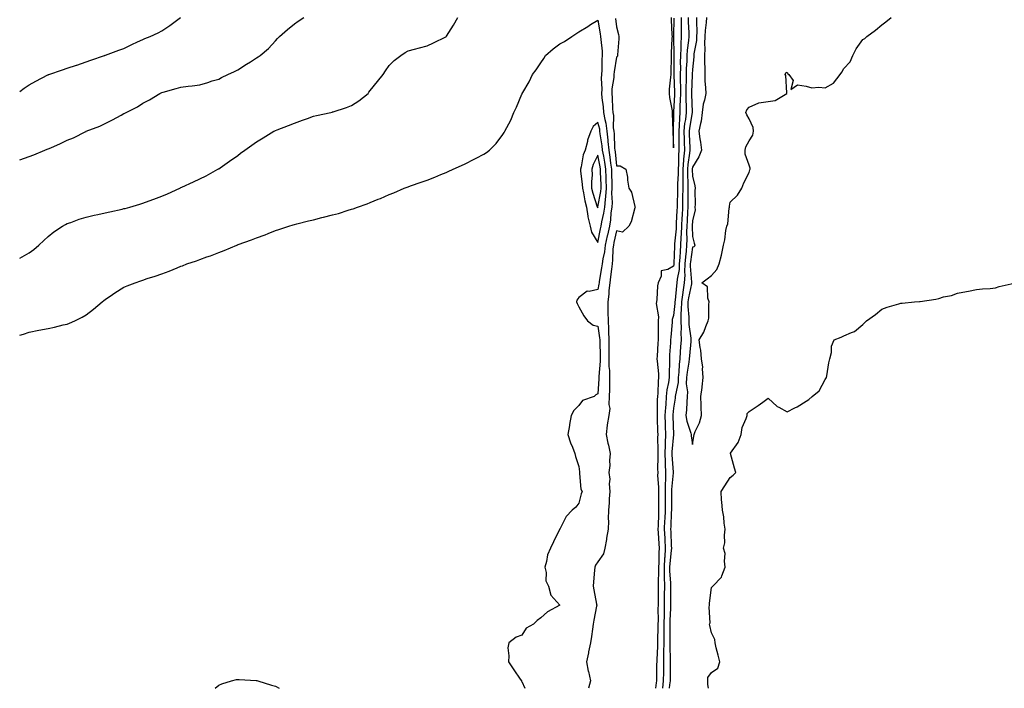
# Model space of a CAD drawing. Units: inches. Extents: x 868163 to 870803, y 7350698 to 7353338.
# Drawn here: x 868163 to 868683, y 7350698 to 7351051 of the extents above; entities that cross this region are included whole.
import ezdxf

# ---------------------------------------------------------------- set-up
doc = ezdxf.new("R2010")
doc.units = ezdxf.units.IN
doc.header["$MEASUREMENT"] = 0
doc.layers.add('Contour_86817350', color=7, linetype='Continuous', true_color=0x769da8)

msp = doc.modelspace()

# ---------------------------------------------------------------- linework, layer by layer
at = {"layer": 'Contour_86817350'}
for points in [[(868163, 7350924.99, 3363), (868164.28, 7350925.69, 3363), (868168.05, 7350927.85, 3363), (868170.39, 7350929.58, 3363), (868173.12, 7350931.92, 3363), (868175.69, 7350934.28, 3363), (868178.05, 7350936.41, 3363), (868181.09, 7350938.89, 3363), (868185.6, 7350941.92, 3363), (868187.16, 7350942.81, 3363), (868188.05, 7350943.22, 3363), (868190.01, 7350943.88, 3363), (868194.36, 7350945.61, 3363), (868198.05, 7350946.66, 3363), (868202.26, 7350947.72, 3363), (868204.2, 7350948.07, 3363), (868208.05, 7350948.93, 3363), (868210.5, 7350949.47, 3363), (868217, 7350950.87, 3363), (868218.05, 7350951.1, 3363), (868218.7, 7350951.27, 3363), (868221.1, 7350951.92, 3363), (868226.47, 7350953.49, 3363), (868228.05, 7350953.97, 3363), (868231.3, 7350955.17, 3363), (868233.88, 7350956.09, 3363), (868238.05, 7350957.7, 3363), (868241.02, 7350958.96, 3363), (868247.51, 7350961.92, 3363), (868247.87, 7350962.1, 3363), (868248.05, 7350962.18, 3363), (868248.53, 7350962.4, 3363), (868254.72, 7350965.25, 3363), (868258.05, 7350966.8, 3363), (868261.46, 7350968.51, 3363), (868267.65, 7350971.92, 3363), (868267.9, 7350972.07, 3363), (868268.05, 7350972.16, 3363), (868268.84, 7350972.71, 3363), (868273.82, 7350976.15, 3363), (868278.05, 7350979.23, 3363), (868279.62, 7350980.35, 3363), (868281.78, 7350981.92, 3363), (868285.45, 7350984.52, 3363), (868288.05, 7350986.44, 3363), (868291.56, 7350988.41, 3363), (868297.14, 7350991.92, 3363), (868297.72, 7350992.25, 3363), (868298.05, 7350992.43, 3363), (868298.87, 7350992.74, 3363), (868304.93, 7350995.04, 3363), (868308.05, 7350996.2, 3363), (868312.21, 7350997.76, 3363), (868314.82, 7350998.69, 3363), (868318.05, 7350999.86, 3363), (868319.64, 7351000.33, 3363), (868327.2, 7351001.92, 3363), (868327.9, 7351002.07, 3363), (868328.05, 7351002.12, 3363), (868328.36, 7351002.23, 3363), (868335.45, 7351004.52, 3363), (868338.05, 7351005.58, 3363), (868342.02, 7351007.95, 3363), (868346.85, 7351011.92, 3363), (868347.36, 7351012.61, 3363), (868348.05, 7351013.51, 3363), (868351.79, 7351018.18, 3363), (868354.81, 7351021.92, 3363), (868356.06, 7351023.91, 3363), (868358.05, 7351026.59, 3363), (868360.66, 7351029.31, 3363), (868364.09, 7351031.92, 3363), (868366.51, 7351033.46, 3363), (868368.05, 7351034.36, 3363), (868371.38, 7351035.25, 3363), (868373.96, 7351036.01, 3363), (868378.05, 7351037.03, 3363), (868381.41, 7351038.56, 3363), (868387.84, 7351041.71, 3363), (868388.05, 7351041.81, 3363), (868388.1, 7351041.87, 3363), (868388.15, 7351041.92, 3363), (868388.3, 7351042.17, 3363), (868391.97, 7351048, 3363), (868394.23, 7351051.92, 3363)], [(868163, 7350976.8, 3362), (868163.13, 7350976.84, 3362), (868168.05, 7350978.7, 3362), (868170.46, 7350979.51, 3362), (868176.35, 7350981.92, 3362), (868177.55, 7350982.42, 3362), (868178.05, 7350982.67, 3362), (868179.41, 7350983.28, 3362), (868184.53, 7350985.44, 3362), (868188.05, 7350987.17, 3362), (868191.48, 7350988.49, 3362), (868197.99, 7350991.86, 3362), (868198.05, 7350991.89, 3362), (868198.07, 7350991.9, 3362), (868198.12, 7350991.92, 3362), (868205.3, 7350994.67, 3362), (868208.05, 7350995.97, 3362), (868212.04, 7350997.93, 3362), (868216.64, 7351000.51, 3362), (868218.05, 7351001.27, 3362), (868218.5, 7351001.47, 3362), (868219.17, 7351001.92, 3362), (868225.1, 7351004.87, 3362), (868228.05, 7351006.78, 3362), (868231.48, 7351008.49, 3362), (868237.05, 7351011.92, 3362), (868237.74, 7351012.23, 3362), (868238.05, 7351012.41, 3362), (868238.75, 7351012.62, 3362), (868245.53, 7351014.44, 3362), (868248.05, 7351015.29, 3362), (868251.91, 7351015.78, 3362), (868254.03, 7351015.94, 3362), (868258.05, 7351016.51, 3362), (868262.25, 7351017.72, 3362), (868264.6, 7351018.47, 3362), (868268.05, 7351019.52, 3362), (868269.57, 7351020.4, 3362), (868272.79, 7351021.92, 3362), (868276.42, 7351023.55, 3362), (868278.05, 7351024.43, 3362), (868282.66, 7351027.31, 3362), (868284.76, 7351028.63, 3362), (868288.05, 7351030.69, 3362), (868288.81, 7351031.16, 3362), (868289.96, 7351031.92, 3362), (868294.3, 7351035.67, 3362), (868298.05, 7351039.67, 3362), (868299.12, 7351040.85, 3362), (868300.07, 7351041.92, 3362), (868304.35, 7351045.62, 3362), (868308.05, 7351048.58, 3362), (868309.98, 7351049.99, 3362), (868312.95, 7351051.92, 3362)], [(868163, 7351012.93, 3361), (868165.36, 7351014.61, 3361), (868168.05, 7351016.45, 3361), (868171.57, 7351018.4, 3361), (868177.78, 7351021.65, 3361), (868178.05, 7351021.79, 3361), (868178.14, 7351021.83, 3361), (868178.38, 7351021.92, 3361), (868185.6, 7351024.38, 3361), (868188.05, 7351025.22, 3361), (868193, 7351026.87, 3361), (868193.08, 7351026.89, 3361), (868198.05, 7351028.58, 3361), (868200.55, 7351029.42, 3361), (868207.7, 7351031.92, 3361), (868207.96, 7351032.01, 3361), (868208.05, 7351032.03, 3361), (868208.23, 7351032.1, 3361), (868215.31, 7351034.66, 3361), (868218.05, 7351035.69, 3361), (868222.27, 7351037.7, 3361), (868225.21, 7351039.08, 3361), (868228.05, 7351040.41, 3361), (868229.09, 7351040.88, 3361), (868231.95, 7351041.92, 3361), (868236.17, 7351043.8, 3361), (868238.05, 7351044.91, 3361), (868242.29, 7351047.67, 3361), (868247.93, 7351051.92, 3361)], [(868163, 7350884.34, 3364), (868165.03, 7350884.94, 3364), (868168.05, 7350885.91, 3364), (868173.05, 7350886.92, 3364), (868178.05, 7350887.95, 3364), (868181.41, 7350888.56, 3364), (868185.86, 7350889.73, 3364), (868188.05, 7350890.19, 3364), (868189.31, 7350890.66, 3364), (868192.04, 7350891.92, 3364), (868196.05, 7350893.92, 3364), (868198.05, 7350895.16, 3364), (868201.9, 7350898.07, 3364), (868206.57, 7350901.92, 3364), (868207.35, 7350902.62, 3364), (868208.05, 7350903.23, 3364), (868212, 7350905.87, 3364), (868213.25, 7350906.72, 3364), (868218.05, 7350909.73, 3364), (868219.66, 7350910.31, 3364), (868223.93, 7350911.92, 3364), (868226.94, 7350913.03, 3364), (868228.05, 7350913.42, 3364), (868230.32, 7350914.19, 3364), (868234.51, 7350915.46, 3364), (868238.05, 7350916.77, 3364), (868241.83, 7350918.14, 3364), (868246.03, 7350919.9, 3364), (868248.05, 7350920.69, 3364), (868248.96, 7350921.01, 3364), (868251.28, 7350921.92, 3364), (868256.36, 7350923.61, 3364), (868258.05, 7350924.26, 3364), (868261.74, 7350925.61, 3364), (868263.68, 7350926.29, 3364), (868268.05, 7350927.94, 3364), (868270.94, 7350929.02, 3364), (868277.65, 7350931.92, 3364), (868277.94, 7350932.03, 3364), (868278.05, 7350932.07, 3364), (868278.29, 7350932.16, 3364), (868285.34, 7350934.63, 3364), (868288.05, 7350935.77, 3364), (868292.6, 7350937.37, 3364), (868294.14, 7350938.01, 3364), (868298.05, 7350939.53, 3364), (868299.85, 7350940.12, 3364), (868305.04, 7350941.92, 3364), (868307.36, 7350942.61, 3364), (868308.05, 7350942.8, 3364), (868309.21, 7350943.08, 3364), (868315.37, 7350944.6, 3364), (868318.05, 7350945.25, 3364), (868322.51, 7350946.38, 3364), (868323.38, 7350946.59, 3364), (868328.05, 7350947.82, 3364), (868331.34, 7350948.63, 3364), (868336.43, 7350950.3, 3364), (868338.05, 7350950.76, 3364), (868338.96, 7350951.01, 3364), (868341.33, 7350951.92, 3364), (868346.31, 7350953.66, 3364), (868348.05, 7350954.43, 3364), (868352.2, 7350956.07, 3364), (868353.45, 7350956.52, 3364), (868358.05, 7350958.53, 3364), (868360.47, 7350959.5, 3364), (868365.95, 7350961.92, 3364), (868367.49, 7350962.48, 3364), (868368.05, 7350962.67, 3364), (868369.21, 7350963.08, 3364), (868374.92, 7350965.05, 3364), (868378.05, 7350966.18, 3364), (868382.18, 7350967.79, 3364), (868385.22, 7350969.09, 3364), (868388.05, 7350970.26, 3364), (868389.22, 7350970.75, 3364), (868391.75, 7350971.92, 3364), (868396.1, 7350973.87, 3364), (868398.05, 7350974.81, 3364), (868402.79, 7350977.17, 3364), (868403.87, 7350977.74, 3364), (868408.05, 7350979.89, 3364), (868409.3, 7350980.67, 3364), (868410.92, 7350981.92, 3364), (868414.47, 7350985.49, 3364), (868418.05, 7350990.31, 3364), (868418.75, 7350991.22, 3364), (868419.12, 7350991.92, 3364), (868420.12, 7350994, 3364), (868422.13, 7350997.84, 3364), (868423.82, 7351001.92, 3364), (868425.29, 7351004.68, 3364), (868428.05, 7351011.51, 3364), (868428.19, 7351011.78, 3364), (868428.25, 7351011.92, 3364), (868428.49, 7351012.36, 3364), (868431.88, 7351018.09, 3364), (868433.7, 7351021.92, 3364), (868435.54, 7351024.43, 3364), (868438.05, 7351028.1, 3364), (868439.63, 7351030.34, 3364), (868440.45, 7351031.92, 3364), (868444.54, 7351035.43, 3364), (868448.05, 7351038.03, 3364), (868450.6, 7351039.37, 3364), (868454.35, 7351041.92, 3364), (868456.61, 7351043.36, 3364), (868458.05, 7351044.34, 3364), (868462.78, 7351047.19, 3364), (868464.33, 7351048.2, 3364), (868468.05, 7351050.58, 3364), (868469.41, 7351043.28, 3364), (868469.61, 7351041.92, 3364), (868469.68, 7351040.29, 3364), (868470.34, 7351034.21, 3364), (868470.41, 7351031.92, 3364), (868470.22, 7351029.75, 3364), (868470.25, 7351024.12, 3364), (868470.08, 7351021.92, 3364), (868469.97, 7351020.01, 3364), (868470.23, 7351014.11, 3364), (868470.12, 7351011.92, 3364), (868470.33, 7351009.64, 3364), (868470.9, 7351004.77, 3364), (868471.14, 7351001.92, 3364), (868471.76, 7350998.21, 3364), (868472.35, 7350996.22, 3364), (868472.88, 7350991.92, 3364), (868473.4, 7350987.26, 3364), (868473.42, 7350986.55, 3364), (868473.87, 7350981.92, 3364), (868474.48, 7350978.35, 3364), (868474.85, 7350975.13, 3364), (868475.34, 7350971.92, 3364), (868475.41, 7350969.28, 3364), (868475.48, 7350964.49, 3364), (868475.55, 7350961.92, 3364), (868475.37, 7350959.24, 3364), (868475.64, 7350954.33, 3364), (868475.44, 7350951.92, 3364), (868475.02, 7350948.89, 3364), (868474.8, 7350945.17, 3364), (868474.26, 7350941.92, 3364), (868473.17, 7350937.04, 3364), (868473.13, 7350936.84, 3364), (868472.05, 7350931.92, 3364), (868471.63, 7350928.34, 3364), (868470.81, 7350924.68, 3364), (868470.43, 7350921.92, 3364), (868470.15, 7350919.82, 3364), (868468.88, 7350912.75, 3364), (868468.76, 7350911.92, 3364), (868468.69, 7350911.28, 3364), (868468.05, 7350908.49, 3364), (868463.49, 7350907.36, 3364), (868462.47, 7350907.5, 3364), (868458.05, 7350904.19, 3364), (868457.12, 7350902.85, 3364), (868456.88, 7350901.92, 3364), (868457.2, 7350901.07, 3364), (868458.05, 7350899.31, 3364), (868460.67, 7350894.54, 3364), (868462.66, 7350891.92, 3364), (868465.75, 7350889.62, 3364), (868468.05, 7350889.09, 3364), (868469.1, 7350882.97, 3364), (868469.15, 7350881.92, 3364), (868469.15, 7350880.82, 3364), (868469.38, 7350873.25, 3364), (868469.38, 7350871.92, 3364), (868469.4, 7350870.57, 3364), (868468.72, 7350862.59, 3364), (868468.74, 7350861.92, 3364), (868468.72, 7350861.25, 3364), (868468.05, 7350853.47, 3364), (868467.09, 7350852.88, 3364), (868466.16, 7350851.92, 3364), (868460.12, 7350849.85, 3364), (868458.05, 7350847.24, 3364), (868455.41, 7350844.55, 3364), (868454.03, 7350841.92, 3364), (868453.26, 7350837.13, 3364), (868453.21, 7350836.76, 3364), (868452.38, 7350831.92, 3364), (868453.71, 7350827.58, 3364), (868454.77, 7350825.2, 3364), (868456.01, 7350821.92, 3364), (868456.39, 7350820.26, 3364), (868458.05, 7350815.03, 3364), (868458.44, 7350812.31, 3364), (868458.39, 7350811.92, 3364), (868458.54, 7350811.43, 3364), (868459.24, 7350803.11, 3364), (868459.94, 7350801.92, 3364), (868459.39, 7350800.58, 3364), (868458.05, 7350795.62, 3364), (868456.44, 7350793.53, 3364), (868454.54, 7350791.92, 3364), (868451.36, 7350788.61, 3364), (868448.05, 7350782.04, 3364), (868448, 7350781.97, 3364), (868447.98, 7350781.92, 3364), (868447.91, 7350781.78, 3364), (868444.73, 7350775.24, 3364), (868443.12, 7350771.92, 3364), (868441.58, 7350768.39, 3364), (868441.06, 7350764.93, 3364), (868440.18, 7350761.92, 3364), (868440.84, 7350759.13, 3364), (868440.77, 7350754.64, 3364), (868442.06, 7350751.92, 3364), (868443.3, 7350747.17, 3364), (868448.05, 7350741.92, 3364), (868441.62, 7350738.35, 3364), (868438.05, 7350735.21, 3364), (868436.17, 7350733.8, 3364), (868434.13, 7350731.92, 3364), (868430.25, 7350729.72, 3364), (868428.05, 7350726.12, 3364), (868424.96, 7350725.01, 3364), (868421.09, 7350721.92, 3364), (868420.6, 7350719.37, 3364), (868421.22, 7350715.09, 3364), (868420.93, 7350711.92, 3364), (868423.82, 7350707.69, 3364), (868427.14, 7350702.83, 3364), (868427.76, 7350701.92, 3364), (868427.9, 7350701.77, 3364), (868428.05, 7350701.66, 3364), (868429.62, 7350698, 3364)], [(868477.52, 7351051.39, 3363), (868478.05, 7351047.07, 3363), (868479.07, 7351042.94, 3363), (868479.17, 7351041.92, 3363), (868479.28, 7351040.69, 3363), (868478.48, 7351032.35, 3363), (868478.53, 7351031.92, 3363), (868478.46, 7351031.51, 3363), (868478.05, 7351031.11, 3363), (868476.72, 7351023.25, 3363), (868476.62, 7351021.92, 3363), (868476.52, 7351020.39, 3363), (868475.57, 7351014.4, 3363), (868475.44, 7351011.92, 3363), (868475.66, 7351009.53, 3363), (868475.96, 7351004.01, 3363), (868476.14, 7351001.92, 3363), (868476.41, 7351000.28, 3363), (868476.3, 7350993.67, 3363), (868476.52, 7350991.92, 3363), (868476.67, 7350990.54, 3363), (868476.96, 7350983.01, 3363), (868477.06, 7350981.92, 3363), (868477.21, 7350981.08, 3363), (868478.05, 7350973.67, 3363), (868479.84, 7350973.71, 3363), (868482.88, 7350971.92, 3363), (868483.79, 7350967.66, 3363), (868483.87, 7350966.1, 3363), (868484.58, 7350961.92, 3363), (868485.91, 7350959.79, 3363), (868487.66, 7350952.31, 3363), (868487.81, 7350951.92, 3363), (868487.67, 7350951.53, 3363), (868485.78, 7350944.19, 3363), (868484.57, 7350941.92, 3363), (868481.21, 7350938.77, 3363), (868478.05, 7350939.43, 3363), (868476.64, 7350933.33, 3363), (868476.33, 7350931.92, 3363), (868476.11, 7350929.98, 3363), (868475.93, 7350924.04, 3363), (868475.63, 7350921.92, 3363), (868475.27, 7350919.14, 3363), (868474.88, 7350915.09, 3363), (868474.43, 7350911.92, 3363), (868473.96, 7350907.83, 3363), (868473.93, 7350906.05, 3363), (868473.35, 7350901.92, 3363), (868473.47, 7350897.34, 3363), (868473.43, 7350896.54, 3363), (868473.53, 7350891.92, 3363), (868473.83, 7350887.7, 3363), (868473.75, 7350886.21, 3363), (868473.99, 7350881.92, 3363), (868473.99, 7350877.86, 3363), (868473.93, 7350876.04, 3363), (868473.92, 7350871.92, 3363), (868473.99, 7350867.86, 3363), (868474.26, 7350865.71, 3363), (868474.35, 7350861.92, 3363), (868474.24, 7350858.11, 3363), (868474.31, 7350855.66, 3363), (868474.2, 7350851.92, 3363), (868473.92, 7350847.78, 3363), (868474.4, 7350845.57, 3363), (868473.92, 7350841.92, 3363), (868473.14, 7350837.01, 3363), (868473.11, 7350836.86, 3363), (868472.45, 7350831.92, 3363), (868473.47, 7350827.34, 3363), (868473.71, 7350826.26, 3363), (868474.66, 7350821.92, 3363), (868474.32, 7350818.19, 3363), (868474.39, 7350815.58, 3363), (868473.94, 7350811.92, 3363), (868474.42, 7350808.29, 3363), (868474.16, 7350805.81, 3363), (868474.5, 7350801.92, 3363), (868474.17, 7350798.04, 3363), (868474.08, 7350795.89, 3363), (868473.71, 7350791.92, 3363), (868473.59, 7350787.46, 3363), (868473.75, 7350786.22, 3363), (868473.59, 7350781.92, 3363), (868472.78, 7350777.19, 3363), (868472.64, 7350776.51, 3363), (868471.81, 7350771.92, 3363), (868471.09, 7350768.88, 3363), (868468.05, 7350764.82, 3363), (868466.91, 7350763.06, 3363), (868466.51, 7350761.92, 3363), (868466.45, 7350760.32, 3363), (868465.79, 7350754.18, 3363), (868465.72, 7350751.92, 3363), (868466.05, 7350749.92, 3363), (868467.5, 7350742.47, 3363), (868467.59, 7350741.92, 3363), (868467.51, 7350741.38, 3363), (868465.97, 7350734, 3363), (868465.67, 7350731.92, 3363), (868465.31, 7350729.18, 3363), (868464.71, 7350725.26, 3363), (868464.29, 7350721.92, 3363), (868463.29, 7350717.16, 3363), (868463.2, 7350716.77, 3363), (868462.23, 7350711.92, 3363), (868463.12, 7350706.99, 3363), (868463.18, 7350706.79, 3363), (868464.27, 7350701.92, 3363), (868463.23, 7350698, 3363)], [(868512.14, 7351051.92, 3363), (868512.18, 7351047.79, 3363), (868512.16, 7351046.03, 3363), (868512.2, 7351041.92, 3363), (868511.95, 7351038.02, 3363), (868511.98, 7351035.85, 3363), (868511.76, 7351031.92, 3363), (868511.66, 7351028.31, 3363), (868511.69, 7351025.56, 3363), (868511.59, 7351021.92, 3363), (868511.59, 7351018.38, 3363), (868511.68, 7351015.55, 3363), (868511.68, 7351011.92, 3363), (868511.66, 7351008.31, 3363), (868511.5, 7351005.37, 3363), (868511.47, 7351001.92, 3363), (868511.16, 7350998.81, 3363), (868511.12, 7350994.99, 3363), (868510.86, 7350991.92, 3363), (868510.91, 7350989.06, 3363), (868510.87, 7350984.74, 3363), (868510.92, 7350981.92, 3363), (868510.69, 7350979.28, 3363), (868510.7, 7350974.57, 3363), (868510.5, 7350971.92, 3363), (868510.5, 7350969.47, 3363), (868510.25, 7350964.12, 3363), (868510.25, 7350961.92, 3363), (868510.23, 7350959.74, 3363), (868510.02, 7350953.89, 3363), (868510, 7350951.92, 3363), (868509.9, 7350950.07, 3363), (868509.55, 7350943.42, 3363), (868509.47, 7350941.92, 3363), (868509.43, 7350940.54, 3363), (868508.65, 7350932.52, 3363), (868508.63, 7350931.92, 3363), (868508.58, 7350931.39, 3363), (868508.27, 7350922.14, 3363), (868508.26, 7350921.92, 3363), (868508.25, 7350921.72, 3363), (868508.05, 7350920.74, 3363), (868505.13, 7350919, 3363), (868501.64, 7350918.33, 3363), (868501.63, 7350915.5, 3363), (868499.99, 7350911.92, 3363), (868499.66, 7350910.31, 3363), (868499.26, 7350903.13, 3363), (868499.07, 7350901.92, 3363), (868498.99, 7350900.98, 3363), (868500.1, 7350893.97, 3363), (868499.99, 7350891.92, 3363), (868499.91, 7350890.06, 3363), (868500, 7350883.87, 3363), (868499.92, 7350881.92, 3363), (868499.82, 7350880.15, 3363), (868499.45, 7350873.32, 3363), (868499.36, 7350871.92, 3363), (868499.41, 7350870.56, 3363), (868500.11, 7350863.98, 3363), (868500.17, 7350861.92, 3363), (868499.92, 7350860.05, 3363), (868499.8, 7350853.67, 3363), (868499.6, 7350851.92, 3363), (868499.52, 7350850.45, 3363), (868499.53, 7350843.4, 3363), (868499.46, 7350841.92, 3363), (868499.5, 7350840.47, 3363), (868499.71, 7350833.58, 3363), (868499.76, 7350831.92, 3363), (868499.71, 7350830.26, 3363), (868499.81, 7350823.68, 3363), (868499.76, 7350821.92, 3363), (868499.8, 7350820.17, 3363), (868499.68, 7350813.55, 3363), (868499.72, 7350811.92, 3363), (868499.71, 7350810.26, 3363), (868500.21, 7350804.08, 3363), (868500.2, 7350801.92, 3363), (868500.19, 7350799.78, 3363), (868500.22, 7350794.09, 3363), (868500.22, 7350791.92, 3363), (868500.14, 7350789.83, 3363), (868499.93, 7350783.8, 3363), (868499.86, 7350781.92, 3363), (868499.95, 7350780.02, 3363), (868500.31, 7350774.18, 3363), (868500.42, 7350771.92, 3363), (868500.29, 7350769.68, 3363), (868500.3, 7350764.17, 3363), (868500.18, 7350761.92, 3363), (868500.21, 7350759.76, 3363), (868500.02, 7350753.89, 3363), (868500.04, 7350751.92, 3363), (868500.04, 7350749.93, 3363), (868499.94, 7350743.8, 3363), (868499.93, 7350741.92, 3363), (868499.88, 7350740.09, 3363), (868499.92, 7350733.79, 3363), (868499.87, 7350731.92, 3363), (868499.86, 7350730.11, 3363), (868499.71, 7350723.58, 3363), (868499.7, 7350721.92, 3363), (868499.68, 7350720.29, 3363), (868499.2, 7350713.07, 3363), (868499.19, 7350711.92, 3363), (868499.18, 7350710.79, 3363), (868499.13, 7350703, 3363), (868499.12, 7350701.92, 3363), (868499.01, 7350700.96, 3363), (868498.56, 7350698, 3363)], [(868515.88, 7351051.92, 3364), (868515.9, 7351049.77, 3364), (868516.08, 7351043.89, 3364), (868516.1, 7351041.92, 3364), (868515.97, 7351039.84, 3364), (868515.29, 7351034.68, 3364), (868515.14, 7351031.92, 3364), (868515.06, 7351028.93, 3364), (868514.82, 7351025.15, 3364), (868514.74, 7351021.92, 3364), (868514.74, 7351018.61, 3364), (868514.63, 7351015.34, 3364), (868514.63, 7351011.92, 3364), (868514.61, 7351008.48, 3364), (868514.73, 7351005.24, 3364), (868514.71, 7351001.92, 3364), (868514.33, 7350998.2, 3364), (868513.95, 7350996.02, 3364), (868513.59, 7350991.92, 3364), (868513.67, 7350987.54, 3364), (868513.73, 7350986.24, 3364), (868513.8, 7350981.92, 3364), (868513.41, 7350977.28, 3364), (868513.31, 7350976.66, 3364), (868512.96, 7350971.92, 3364), (868512.96, 7350967.01, 3364), (868512.96, 7350966.83, 3364), (868512.96, 7350961.92, 3364), (868512.9, 7350957.07, 3364), (868512.89, 7350956.76, 3364), (868512.82, 7350951.92, 3364), (868512.57, 7350947.4, 3364), (868512.52, 7350946.39, 3364), (868512.28, 7350941.92, 3364), (868512.15, 7350937.82, 3364), (868511.96, 7350935.83, 3364), (868511.82, 7350931.92, 3364), (868511.52, 7350928.46, 3364), (868511.41, 7350925.28, 3364), (868511.14, 7350921.92, 3364), (868511, 7350918.97, 3364), (868509.97, 7350913.84, 3364), (868509.85, 7350911.92, 3364), (868509.6, 7350910.37, 3364), (868508.98, 7350902.85, 3364), (868508.85, 7350901.92, 3364), (868508.83, 7350901.13, 3364), (868508.05, 7350894.72, 3364), (868507.41, 7350892.55, 3364), (868507.38, 7350891.92, 3364), (868507.35, 7350891.22, 3364), (868506.6, 7350883.37, 3364), (868506.54, 7350881.92, 3364), (868506.45, 7350880.32, 3364), (868506.03, 7350873.94, 3364), (868505.91, 7350871.92, 3364), (868505.98, 7350869.85, 3364), (868505.73, 7350864.24, 3364), (868505.8, 7350861.92, 3364), (868505.44, 7350859.31, 3364), (868504.55, 7350855.42, 3364), (868504.16, 7350851.92, 3364), (868503.94, 7350847.81, 3364), (868503.77, 7350846.19, 3364), (868503.57, 7350841.92, 3364), (868503.7, 7350837.57, 3364), (868503.75, 7350836.22, 3364), (868503.88, 7350831.92, 3364), (868503.73, 7350827.6, 3364), (868503.63, 7350826.34, 3364), (868503.49, 7350821.92, 3364), (868503.61, 7350817.48, 3364), (868503.69, 7350816.28, 3364), (868503.82, 7350811.92, 3364), (868503.78, 7350807.65, 3364), (868503.65, 7350806.32, 3364), (868503.62, 7350801.92, 3364), (868503.61, 7350797.48, 3364), (868503.6, 7350796.37, 3364), (868503.59, 7350791.92, 3364), (868503.41, 7350787.28, 3364), (868503.38, 7350786.59, 3364), (868503.2, 7350781.92, 3364), (868503.42, 7350777.29, 3364), (868503.45, 7350776.52, 3364), (868503.67, 7350771.92, 3364), (868503.41, 7350767.28, 3364), (868503.34, 7350766.63, 3364), (868503.1, 7350761.92, 3364), (868503.16, 7350757.03, 3364), (868503.18, 7350756.79, 3364), (868503.25, 7350751.92, 3364), (868503.23, 7350747.1, 3364), (868503.23, 7350746.74, 3364), (868503.21, 7350741.92, 3364), (868503.09, 7350736.96, 3364), (868503.09, 7350736.88, 3364), (868502.97, 7350731.92, 3364), (868502.93, 7350727.04, 3364), (868502.93, 7350726.8, 3364), (868502.89, 7350721.92, 3364), (868502.84, 7350717.13, 3364), (868502.81, 7350716.68, 3364), (868502.76, 7350711.92, 3364), (868502.73, 7350707.24, 3364), (868502.72, 7350706.59, 3364), (868502.68, 7350701.92, 3364), (868502.23, 7350698, 3364)], [(868506.82, 7351051.92, 3362), (868506.9, 7351050.77, 3362), (868507.23, 7351042.74, 3362), (868507.28, 7351041.92, 3362), (868507.26, 7351041.13, 3362), (868506.9, 7351033.07, 3362), (868506.88, 7351031.92, 3362), (868506.86, 7351030.73, 3362), (868506.65, 7351023.32, 3362), (868506.63, 7351021.92, 3362), (868506.55, 7351020.42, 3362), (868505.84, 7351014.13, 3362), (868505.73, 7351011.92, 3362), (868505.94, 7351009.81, 3362), (868507.28, 7351002.69, 3362), (868507.37, 7351001.92, 3362), (868507.43, 7351001.3, 3362), (868507.73, 7350992.24, 3362), (868507.76, 7350991.92, 3362), (868507.76, 7350991.63, 3362), (868508.05, 7350983.22, 3362), (868508.13, 7350991.84, 3362), (868508.13, 7350991.92, 3362), (868508.13, 7350992, 3362), (868508.22, 7351001.75, 3362), (868508.24, 7351001.92, 3362), (868508.24, 7351002.11, 3362), (868508.73, 7351011.24, 3362), (868508.73, 7351011.92, 3362), (868508.73, 7351012.6, 3362), (868508.44, 7351021.52, 3362), (868508.44, 7351021.92, 3362), (868508.46, 7351022.33, 3362), (868508.38, 7351031.59, 3362), (868508.39, 7351031.92, 3362), (868508.41, 7351032.28, 3362), (868508.28, 7351041.69, 3362), (868508.3, 7351041.92, 3362), (868508.29, 7351042.16, 3362), (868508.41, 7351051.56, 3362)], [(868520.26, 7351051.92, 3365), (868520.14, 7351049.83, 3365), (868520.36, 7351044.22, 3365), (868520.24, 7351041.92, 3365), (868520.13, 7351039.84, 3365), (868518.87, 7351032.74, 3365), (868518.82, 7351031.92, 3365), (868518.81, 7351031.16, 3365), (868518.05, 7351024.62, 3365), (868517.89, 7351022.08, 3365), (868517.89, 7351021.92, 3365), (868517.89, 7351021.76, 3365), (868517.59, 7351012.38, 3365), (868517.59, 7351011.92, 3365), (868517.58, 7351011.45, 3365), (868517.94, 7351002.03, 3365), (868517.94, 7351001.92, 3365), (868517.93, 7351001.8, 3365), (868516.46, 7350993.51, 3365), (868516.33, 7350991.92, 3365), (868516.36, 7350990.23, 3365), (868516.66, 7350983.31, 3365), (868516.69, 7350981.92, 3365), (868516.56, 7350980.43, 3365), (868515.6, 7350974.37, 3365), (868515.42, 7350971.92, 3365), (868515.42, 7350969.29, 3365), (868515.66, 7350964.31, 3365), (868515.67, 7350961.92, 3365), (868515.63, 7350959.51, 3365), (868515.68, 7350954.29, 3365), (868515.65, 7350951.92, 3365), (868515.51, 7350949.38, 3365), (868515.24, 7350944.73, 3365), (868515.08, 7350941.92, 3365), (868514.99, 7350938.86, 3365), (868515.11, 7350934.86, 3365), (868515.01, 7350931.92, 3365), (868514.72, 7350928.59, 3365), (868514.32, 7350925.65, 3365), (868514.03, 7350921.92, 3365), (868513.83, 7350917.7, 3365), (868513.99, 7350915.98, 3365), (868513.73, 7350911.92, 3365), (868512.95, 7350907.02, 3365), (868512.94, 7350906.81, 3365), (868512.25, 7350901.92, 3365), (868512.19, 7350897.78, 3365), (868511.95, 7350895.82, 3365), (868511.88, 7350891.92, 3365), (868512.03, 7350887.94, 3365), (868511.89, 7350885.76, 3365), (868512.08, 7350881.92, 3365), (868511.8, 7350878.17, 3365), (868511.66, 7350875.53, 3365), (868511.41, 7350871.92, 3365), (868511.05, 7350868.92, 3365), (868510.91, 7350864.78, 3365), (868510.62, 7350861.92, 3365), (868510.54, 7350859.43, 3365), (868509.04, 7350852.91, 3365), (868508.99, 7350851.92, 3365), (868508.91, 7350851.06, 3365), (868508.05, 7350845.74, 3365), (868507.69, 7350842.28, 3365), (868507.67, 7350841.92, 3365), (868507.68, 7350841.56, 3365), (868508, 7350831.98, 3365), (868508, 7350831.92, 3365), (868508, 7350831.86, 3365), (868507.25, 7350822.72, 3365), (868507.23, 7350821.92, 3365), (868507.25, 7350821.12, 3365), (868507.91, 7350812.06, 3365), (868507.91, 7350811.92, 3365), (868507.91, 7350811.78, 3365), (868507.05, 7350802.92, 3365), (868507.04, 7350801.92, 3365), (868507.04, 7350800.91, 3365), (868506.96, 7350793.01, 3365), (868506.95, 7350791.92, 3365), (868506.91, 7350790.78, 3365), (868506.59, 7350783.38, 3365), (868506.54, 7350781.92, 3365), (868506.61, 7350780.48, 3365), (868506.87, 7350773.1, 3365), (868506.93, 7350771.92, 3365), (868506.86, 7350770.73, 3365), (868506.11, 7350763.86, 3365), (868506.01, 7350761.92, 3365), (868506.04, 7350759.91, 3365), (868506.43, 7350753.54, 3365), (868506.46, 7350751.92, 3365), (868506.45, 7350750.32, 3365), (868506.51, 7350743.46, 3365), (868506.5, 7350741.92, 3365), (868506.46, 7350740.33, 3365), (868506.12, 7350733.85, 3365), (868506.07, 7350731.92, 3365), (868506.06, 7350729.93, 3365), (868506.09, 7350723.88, 3365), (868506.07, 7350721.92, 3365), (868506.05, 7350719.92, 3365), (868506.35, 7350713.62, 3365), (868506.33, 7350711.92, 3365), (868506.32, 7350710.19, 3365), (868506.26, 7350703.71, 3365), (868506.25, 7350701.92, 3365), (868506.01, 7350699.88, 3365), (868505.85, 7350698, 3365)], [(868525.54, 7351051.92, 3366), (868525.38, 7351049.25, 3366), (868524.78, 7351045.19, 3366), (868524.62, 7351041.92, 3366), (868524.43, 7351038.3, 3366), (868524.61, 7351035.36, 3366), (868524.38, 7351031.92, 3366), (868524.36, 7351028.23, 3366), (868524.67, 7351025.3, 3366), (868524.65, 7351021.92, 3366), (868524.68, 7351018.55, 3366), (868525.04, 7351014.93, 3366), (868525.07, 7351011.92, 3366), (868524.43, 7351008.29, 3366), (868523.7, 7351006.27, 3366), (868523.2, 7351001.92, 3366), (868522.71, 7350997.26, 3366), (868522.25, 7350996.12, 3366), (868521.48, 7350991.92, 3366), (868522.01, 7350987.96, 3366), (868522.27, 7350986.14, 3366), (868522.83, 7350981.92, 3366), (868521.52, 7350978.45, 3366), (868518.05, 7350973.08, 3366), (868517.89, 7350972.08, 3366), (868517.88, 7350971.92, 3366), (868517.88, 7350971.75, 3366), (868518.05, 7350968.25, 3366), (868519.26, 7350963.13, 3366), (868519.46, 7350961.92, 3366), (868519.28, 7350960.69, 3366), (868519.51, 7350953.38, 3366), (868519.35, 7350951.92, 3366), (868519.55, 7350950.42, 3366), (868518.05, 7350944.64, 3366), (868517.9, 7350942.07, 3366), (868517.89, 7350941.92, 3366), (868517.89, 7350941.76, 3366), (868518.05, 7350936.45, 3366), (868519, 7350932.87, 3366), (868519.4, 7350931.92, 3366), (868518.98, 7350930.99, 3366), (868518.05, 7350930.87, 3366), (868517, 7350922.97, 3366), (868516.91, 7350921.92, 3366), (868516.86, 7350920.73, 3366), (868517.64, 7350912.33, 3366), (868517.62, 7350911.92, 3366), (868517.53, 7350911.4, 3366), (868515.95, 7350904.02, 3366), (868515.66, 7350901.92, 3366), (868515.62, 7350899.49, 3366), (868516.12, 7350893.85, 3366), (868516.09, 7350891.92, 3366), (868516.16, 7350890.03, 3366), (868517.25, 7350882.72, 3366), (868517.29, 7350881.92, 3366), (868517.22, 7350881.09, 3366), (868516.5, 7350873.47, 3366), (868516.39, 7350871.92, 3366), (868516.17, 7350870.04, 3366), (868515.21, 7350864.76, 3366), (868514.92, 7350861.92, 3366), (868514.81, 7350858.68, 3366), (868515.44, 7350854.53, 3366), (868515.31, 7350851.92, 3366), (868515.05, 7350848.92, 3366), (868514.96, 7350845.01, 3366), (868514.66, 7350841.92, 3366), (868515.16, 7350839.03, 3366), (868517.28, 7350832.69, 3366), (868517.46, 7350831.92, 3366), (868517.43, 7350831.3, 3366), (868518.05, 7350826.73, 3366), (868518.86, 7350831.11, 3366), (868518.99, 7350831.92, 3366), (868519.56, 7350833.43, 3366), (868521.87, 7350838.1, 3366), (868522.85, 7350841.92, 3366), (868522.67, 7350846.54, 3366), (868522.64, 7350847.33, 3366), (868522.47, 7350851.92, 3366), (868523.21, 7350856.76, 3366), (868523.21, 7350857.08, 3366), (868523.77, 7350861.92, 3366), (868523.38, 7350866.59, 3366), (868523.54, 7350867.41, 3366), (868522.85, 7350871.92, 3366), (868522.57, 7350876.43, 3366), (868522.07, 7350877.9, 3366), (868521.64, 7350881.92, 3366), (868524.05, 7350885.92, 3366), (868525.12, 7350888.99, 3366), (868526.41, 7350891.92, 3366), (868526.69, 7350893.28, 3366), (868526.66, 7350900.53, 3366), (868526.86, 7350901.92, 3366), (868526.13, 7350903.84, 3366), (868525.93, 7350909.81, 3366), (868523.05, 7350911.92, 3366), (868525.84, 7350914.13, 3366), (868528.05, 7350915.91, 3366), (868530.94, 7350919.03, 3366), (868532.22, 7350921.92, 3366), (868533.39, 7350926.58, 3366), (868533.52, 7350927.39, 3366), (868534.51, 7350931.92, 3366), (868535.23, 7350934.73, 3366), (868535.7, 7350939.56, 3366), (868536.16, 7350941.92, 3366), (868536.79, 7350943.18, 3366), (868537.47, 7350951.34, 3366), (868537.63, 7350951.92, 3366), (868537.61, 7350952.36, 3366), (868538.05, 7350954.52, 3366), (868541.8, 7350958.17, 3366), (868544.09, 7350961.92, 3366), (868545.2, 7350964.77, 3366), (868548.05, 7350970.15, 3366), (868548.42, 7350971.55, 3366), (868548.48, 7350971.92, 3366), (868548.56, 7350972.43, 3366), (868548.05, 7350973.99, 3366), (868545.98, 7350979.85, 3366), (868545.89, 7350981.92, 3366), (868546.23, 7350983.74, 3366), (868548.05, 7350986.87, 3366), (868550.02, 7350989.95, 3366), (868550.25, 7350991.92, 3366), (868550.04, 7350993.91, 3366), (868548.05, 7350998.53, 3366), (868546.79, 7351000.66, 3366), (868546.24, 7351001.92, 3366), (868546.73, 7351003.24, 3366), (868548.05, 7351004.73, 3366), (868553.05, 7351006.92, 3366), (868558.05, 7351007.71, 3366), (868561.75, 7351008.23, 3366), (868567.89, 7351011.92, 3366), (868567.81, 7351012.16, 3366), (868567.44, 7351021.31, 3366), (868566.97, 7351021.92, 3366), (868567.28, 7351022.69, 3366), (868568.05, 7351023.17, 3366), (868568.46, 7351022.33, 3366), (868569, 7351021.92, 3366), (868571.26, 7351018.7, 3366), (868570.05, 7351013.92, 3366), (868573.49, 7351016.48, 3366), (868578.05, 7351015.69, 3366), (868581.05, 7351014.92, 3366), (868584.71, 7351015.26, 3366), (868588.05, 7351014.79, 3366), (868592.57, 7351017.4, 3366), (868596.09, 7351021.92, 3366), (868596.85, 7351023.12, 3366), (868598.05, 7351025.02, 3366), (868601.38, 7351028.59, 3366), (868602.68, 7351031.92, 3366), (868604.45, 7351035.52, 3366), (868608.05, 7351040.45, 3366), (868609.01, 7351040.96, 3366), (868610.11, 7351041.92, 3366), (868614.61, 7351045.36, 3366), (868618.05, 7351048.07, 3366), (868620.2, 7351049.77, 3366), (868622.96, 7351051.92, 3366)], [(868526.58, 7350698, 3365), (868526.2, 7350700.07, 3365), (868526.12, 7350701.92, 3365), (868526.27, 7350703.7, 3365), (868528.05, 7350706.34, 3365), (868531.4, 7350708.57, 3365), (868532.52, 7350711.92, 3365), (868531.69, 7350715.56, 3365), (868530.63, 7350719.34, 3365), (868530, 7350721.92, 3365), (868529.8, 7350723.67, 3365), (868528.05, 7350727.19, 3365), (868527.19, 7350731.06, 3365), (868527.07, 7350731.92, 3365), (868527.34, 7350732.63, 3365), (868526.91, 7350740.78, 3365), (868527.14, 7350741.92, 3365), (868527.06, 7350742.91, 3365), (868528.05, 7350751.19, 3365), (868528.46, 7350751.51, 3365), (868528.78, 7350751.92, 3365), (868533.4, 7350756.57, 3365), (868533.54, 7350757.41, 3365), (868535.4, 7350761.92, 3365), (868534.91, 7350765.06, 3365), (868535.28, 7350769.15, 3365), (868534.49, 7350771.92, 3365), (868535.19, 7350774.78, 3365), (868534.93, 7350778.8, 3365), (868535.38, 7350781.92, 3365), (868534.85, 7350785.12, 3365), (868534.56, 7350788.43, 3365), (868533.87, 7350791.92, 3365), (868533.65, 7350796.32, 3365), (868533.46, 7350797.33, 3365), (868533.29, 7350801.92, 3365), (868535.16, 7350804.81, 3365), (868538.05, 7350809.29, 3365), (868539.52, 7350810.45, 3365), (868540.92, 7350811.92, 3365), (868540.29, 7350814.15, 3365), (868538.13, 7350821.84, 3365), (868538.11, 7350821.92, 3365), (868538.2, 7350822.07, 3365), (868542.21, 7350827.76, 3365), (868543.72, 7350831.92, 3365), (868544.28, 7350835.69, 3365), (868546.45, 7350840.32, 3365), (868546.87, 7350841.92, 3365), (868546.95, 7350843.02, 3365), (868548.05, 7350844.02, 3365), (868552.7, 7350847.27, 3365), (868555.17, 7350849.03, 3365), (868558.05, 7350851.09, 3365), (868562.82, 7350846.69, 3365), (868563.67, 7350846.3, 3365), (868568.05, 7350843.83, 3365), (868572.11, 7350845.98, 3365), (868573.37, 7350846.6, 3365), (868578.05, 7350849.58, 3365), (868579.5, 7350850.47, 3365), (868581.27, 7350851.92, 3365), (868585.03, 7350854.94, 3365), (868588.05, 7350860.94, 3365), (868588.55, 7350861.42, 3365), (868588.81, 7350861.92, 3365), (868589, 7350862.87, 3365), (868590.14, 7350869.83, 3365), (868590.61, 7350871.92, 3365), (868591.38, 7350875.25, 3365), (868591.42, 7350878.55, 3365), (868592.79, 7350881.92, 3365), (868596.65, 7350883.32, 3365), (868598.05, 7350884.02, 3365), (868601.95, 7350885.82, 3365), (868603.64, 7350886.33, 3365), (868608.05, 7350890.05, 3365), (868609.02, 7350890.95, 3365), (868609.86, 7350891.92, 3365), (868614.77, 7350895.2, 3365), (868618.05, 7350898.05, 3365), (868620.91, 7350899.06, 3365), (868626.95, 7350900.82, 3365), (868628.05, 7350901.17, 3365), (868628.72, 7350901.25, 3365), (868635.35, 7350901.92, 3365), (868637.86, 7350902.11, 3365), (868638.05, 7350902.13, 3365), (868638.31, 7350902.18, 3365), (868646.56, 7350903.41, 3365), (868648.05, 7350903.75, 3365), (868650.62, 7350904.49, 3365), (868654.76, 7350905.21, 3365), (868658.05, 7350906.51, 3365), (868662.63, 7350907.34, 3365), (868663.74, 7350907.61, 3365), (868668.05, 7350908.48, 3365), (868671.14, 7350908.83, 3365), (868675.18, 7350909.05, 3365), (868678.05, 7350909.34, 3365), (868679.96, 7350910.01, 3365), (868687.93, 7350911.8, 3365)], [(868266.17, 7350698, 3364), (868268.05, 7350699.7, 3364), (868269.63, 7350700.34, 3364), (868274.72, 7350701.92, 3364), (868277.38, 7350702.59, 3364), (868278.05, 7350702.72, 3364), (868278.79, 7350702.66, 3364), (868287.86, 7350702.11, 3364), (868288.05, 7350702.09, 3364), (868288.19, 7350702.06, 3364), (868288.74, 7350701.92, 3364), (868295.87, 7350699.74, 3364), (868298.05, 7350699.08, 3364), (868299.98, 7350698, 3364)]]:
    msp.add_polyline3d(points, dxfattribs=at)
for points in [[(868468.05, 7350933.31, 3365), (868469.55, 7350940.42, 3365), (868469.89, 7350941.92, 3365), (868470.25, 7350944.12, 3365), (868471.33, 7350948.64, 3365), (868471.78, 7350951.92, 3365), (868472.12, 7350955.99, 3365), (868472.43, 7350957.54, 3365), (868472.72, 7350961.92, 3365), (868472.6, 7350966.47, 3365), (868472.56, 7350967.41, 3365), (868472.44, 7350971.92, 3365), (868471.85, 7350975.72, 3365), (868471.22, 7350978.75, 3365), (868470.68, 7350981.92, 3365), (868470.45, 7350984.32, 3365), (868469.39, 7350990.58, 3365), (868469.24, 7350991.92, 3365), (868469.11, 7350992.98, 3365), (868468.05, 7350996.53, 3365), (868465.59, 7350994.38, 3365), (868464.45, 7350991.92, 3365), (868462.73, 7350987.24, 3365), (868462.61, 7350986.48, 3365), (868461.38, 7350981.92, 3365), (868460.45, 7350979.52, 3365), (868459.32, 7350973.19, 3365), (868458.96, 7350971.92, 3365), (868458.99, 7350970.98, 3365), (868459.91, 7350963.78, 3365), (868459.96, 7350961.92, 3365), (868460.54, 7350959.43, 3365), (868461.28, 7350955.15, 3365), (868462.16, 7350951.92, 3365), (868462.87, 7350947.1, 3365), (868462.85, 7350946.71, 3365), (868464.02, 7350941.92, 3365), (868464.78, 7350938.65, 3365)], [(868468.05, 7350951.55, 3366), (868468.12, 7350951.85, 3366), (868468.13, 7350951.92, 3366), (868468.14, 7350952.01, 3366), (868469.77, 7350960.2, 3366), (868469.88, 7350961.92, 3366), (868469.84, 7350963.71, 3366), (868469.58, 7350970.39, 3366), (868469.54, 7350971.92, 3366), (868469.34, 7350973.21, 3366), (868468.05, 7350979.37, 3366), (868465.65, 7350974.32, 3366), (868464.97, 7350971.92, 3366), (868465.06, 7350968.93, 3366), (868464.79, 7350965.18, 3366), (868464.87, 7350961.92, 3366), (868465.47, 7350959.34, 3366), (868467.87, 7350952.1, 3366), (868467.92, 7350951.92, 3366), (868467.94, 7350951.81, 3366)]]:
    msp.add_polyline3d(points, close=True, dxfattribs=at)

doc.saveas('drawing.dxf')
